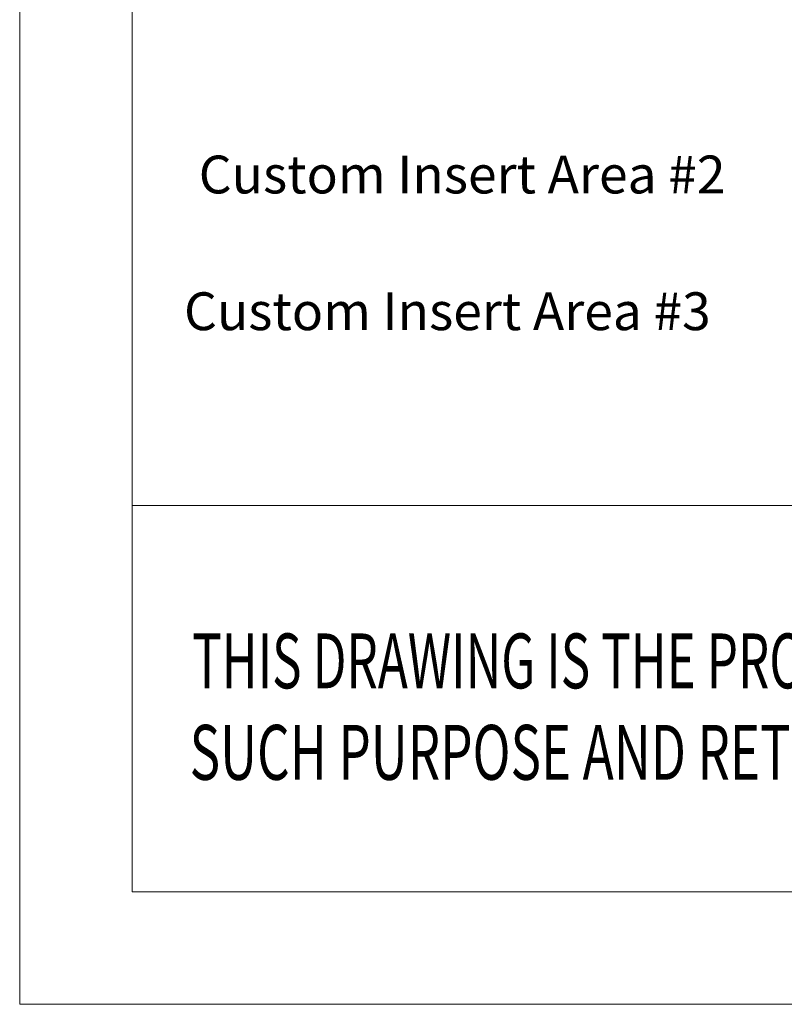
# Model space of a CAD drawing. Extents: x -193 to 1768, y -914 to 439.
# Drawn here: x -193 to -52, y -914 to -732 of the extents above; entities that cross this region are included whole.
import ezdxf
from ezdxf.enums import TextEntityAlignment as Align

# ---------------------------------------------------------------- set-up
doc = ezdxf.new("R2010")
doc.units = 0
doc.header["$LTSCALE"] = 1.21
doc.header["$MEASUREMENT"] = 0
doc.layers.get('0').update_dxf_attribs({"linetype": 'CONTINUOUS', "lineweight": 20})
doc.layers.add('dimension', color=3, linetype='CONTINUOUS', lineweight=9)
doc.styles.get("Standard").update_dxf_attribs({"font": 'Vrinda.ttf'})
doc.styles.add('TEXTSTYLE_0', font='txt', dxfattribs={"width": 0.8})

# ---------------------------------------------------------------- blocks, each defined once
blk = doc.blocks.new('Griptech')
at = {"color": 7, "linetype": 'Continuous'}
for p, q in [((-367.397, -74.71), (-367.397, 284.993)), ((-361.863, -69.176), (-361.863, 279.459)), ((0, -50.188), (-361.863, -50.188)), ((148.497, -69.176), (-361.863, -69.176)), ((-367.397, -74.71), (154.031, -74.71))]:
    blk.add_line(p, q, dxfattribs=at)
at = {"color": 3, "linetype": 'Continuous', "style": 'TEXTSTYLE_0'}
for s, width, p, p2 in [('THIS DRAWING IS THE PROPERTY OF AND ', 0.494151, (-358.911, -59.172), (-311.8, -59.172)), ('SUCH PURPOSE AND RETURN IT TO Box ', 0.518614, (-359.036, -63.669), (-311.924, -63.669))]:
    blk.add_text(s, height=2.69824, dxfattribs=dict(at, width=width)).set_placement(p, p2, align=Align.FIT)

msp = doc.modelspace()

# ---------------------------------------------------------------- block references
at = {"layer": 'dimension', "xscale": 3.761999999999894, "yscale": 3.761999999999908, "zscale": 3.762}
msp.add_blockref('Griptech', (1188.64961, -632.98349), dxfattribs=at)

# ---------------------------------------------------------------- texts
at = {"layer": 'dimension'}
for s, p in [('Custom Insert Area #2', (-160.35695, -764.03179)), ('Custom Insert Area #3', (-163.0853, -789.32713))]:
    msp.add_text(s, height=7, dxfattribs=at).set_placement(p)

doc.saveas('drawing.dxf')
